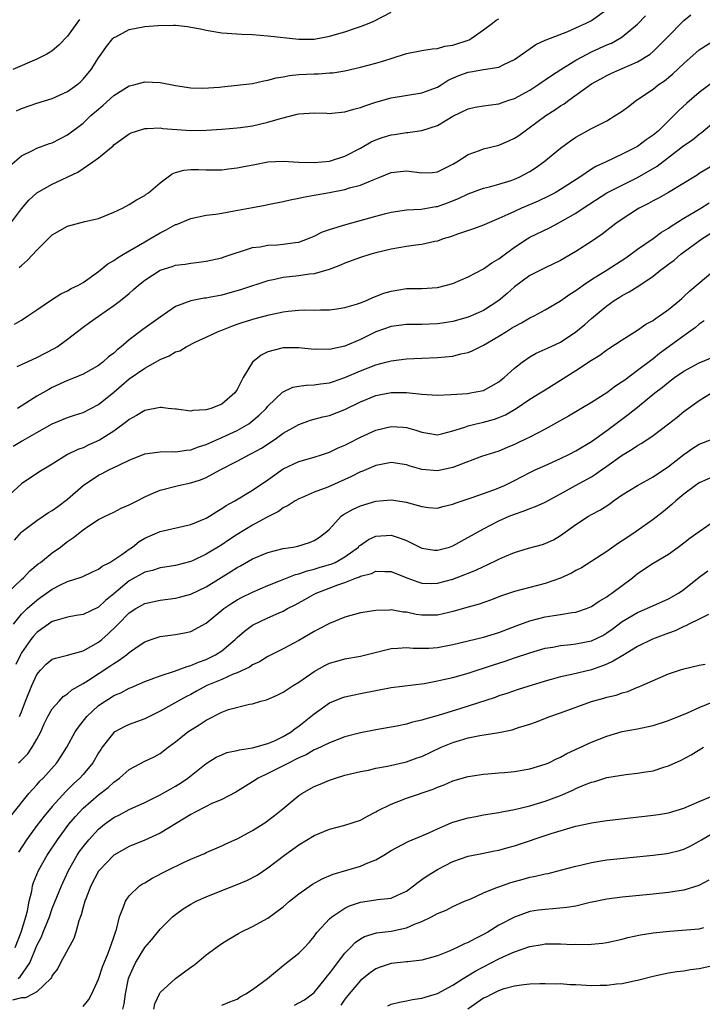
# Model space of a CAD drawing. Units: inches. Extents: x 2538000 to 2541000, y 1545000 to 1548000.
# Drawn here: x 2538117 to 2538205, y 1547018 to 1547145 of the extents above; entities that cross this region are included whole.
import ezdxf

# ---------------------------------------------------------------- set-up
doc = ezdxf.new("R2010")
doc.units = ezdxf.units.IN
doc.header["$MEASUREMENT"] = 0
doc.layers.add('LD25381545_2ft', color=84, linetype='Continuous')

msp = doc.modelspace()

# ---------------------------------------------------------------- linework, layer by layer
at = {"layer": 'LD25381545_2ft'}
for points, elevation in [([(2538115.59, 1547119), (2538117, 1547120.91), (2538117.96, 1547122.04), (2538119, 1547123), (2538121, 1547124.1), (2538124.33, 1547125.67), (2538126.29, 1547127), (2538127, 1547127.53), (2538128.9, 1547129.1), (2538129, 1547129.2), (2538131, 1547130.64), (2538131.24, 1547130.76), (2538131.93, 1547131), (2538133, 1547131.34), (2538133.32, 1547131.32), (2538135, 1547131.4), (2538135.34, 1547131.34), (2538139, 1547131.08), (2538141, 1547131.1), (2538143, 1547131.23), (2538145, 1547131.4), (2538145.45, 1547131.45), (2538147, 1547131.69), (2538149, 1547132.15), (2538150.65, 1547132.65), (2538152.82, 1547133.18), (2538153, 1547133.24), (2538155, 1547133.37), (2538156.67, 1547133.33), (2538157, 1547133.3), (2538157.31, 1547133.31), (2538159, 1547133.49), (2538160.16, 1547133.84), (2538161, 1547134.05), (2538161.7, 1547134.3), (2538163, 1547134.75), (2538165, 1547135.31), (2538169, 1547135.96), (2538171, 1547136.7), (2538171.5, 1547137), (2538172.41, 1547137.59), (2538173.8, 1547138.2), (2538175, 1547138.66), (2538175.31, 1547138.69), (2538177, 1547139), (2538179, 1547139.31), (2538179.65, 1547139.65), (2538181, 1547140.28), (2538183.78, 1547142.22), (2538185, 1547142.78), (2538185.14, 1547142.86), (2538187.94, 1547143.94), (2538189, 1547144.4), (2538190.32, 1547145), (2538191, 1547145.37), (2538193, 1547146.79)], 8216), ([(2538115.51, 1547126.49), (2538117, 1547127.78), (2538118.52, 1547128.52), (2538119, 1547128.78), (2538120.63, 1547129.37), (2538121, 1547129.48), (2538122, 1547130), (2538123, 1547130.5), (2538125, 1547132.04), (2538126.03, 1547133), (2538127, 1547133.86), (2538127.63, 1547134.37), (2538129, 1547135.61), (2538131, 1547136.86), (2538131.59, 1547137), (2538133, 1547137.39), (2538135, 1547137.29), (2538137, 1547136.91), (2538139, 1547136.6), (2538140.55, 1547136.55), (2538142.71, 1547136.71), (2538143, 1547136.75), (2538145, 1547136.95), (2538147, 1547137.19), (2538148.48, 1547137.52), (2538149, 1547137.59), (2538150.08, 1547137.92), (2538151, 1547138.04), (2538151.79, 1547138.21), (2538153, 1547138.33), (2538155, 1547138.44), (2538155.58, 1547138.42), (2538157, 1547138.55), (2538157.43, 1547138.56), (2538159, 1547138.82), (2538161, 1547139.28), (2538163, 1547139.8), (2538164.18, 1547140.18), (2538165, 1547140.41), (2538167, 1547141.08), (2538169, 1547141.47), (2538170.31, 1547141.69), (2538171, 1547141.72), (2538171.98, 1547142.02), (2538173, 1547142.15), (2538175.14, 1547142.86), (2538175.41, 1547143), (2538177, 1547144.14), (2538178.16, 1547145), (2538178.62, 1547145.38), (2538179, 1547145.57)], 8218), ([(2538124.52, 1547145.48), (2538124.21, 1547145), (2538123, 1547143.32), (2538121.86, 1547142.14), (2538121, 1547141.43), (2538120.74, 1547141.26), (2538120.29, 1547141), (2538119, 1547140.33), (2538115.87, 1547139)], 8222), ([(2538116.08, 1547105.92), (2538117, 1547106.47), (2538117.83, 1547107), (2538119, 1547107.78), (2538120.9, 1547109.1), (2538122.11, 1547109.89), (2538123, 1547110.27), (2538123.46, 1547110.54), (2538124.42, 1547111), (2538125, 1547111.34), (2538127, 1547112.78), (2538128.22, 1547113.78), (2538129, 1547114.21), (2538129.46, 1547114.54), (2538130.23, 1547115), (2538133, 1547116.62), (2538133.68, 1547117), (2538135, 1547117.8), (2538135.81, 1547118.19), (2538137, 1547118.85), (2538137.12, 1547118.88), (2538139, 1547119.65), (2538141, 1547120.07), (2538142.23, 1547120.23), (2538143, 1547120.35), (2538144.62, 1547120.63), (2538147, 1547121.08), (2538148.64, 1547121.36), (2538149, 1547121.45), (2538151, 1547121.84), (2538151.91, 1547122.09), (2538153, 1547122.27), (2538153.56, 1547122.44), (2538155, 1547122.67), (2538155.26, 1547122.74), (2538157, 1547123.04), (2538159, 1547123.42), (2538159.61, 1547123.61), (2538161, 1547123.97), (2538162.66, 1547124.66), (2538163.55, 1547125), (2538165, 1547125.61), (2538167, 1547125.83), (2538169, 1547125.58), (2538170.36, 1547125.64), (2538171, 1547125.71), (2538173, 1547126.7), (2538173.51, 1547127), (2538175, 1547127.96), (2538176.49, 1547128.49), (2538177, 1547128.69), (2538179, 1547129.18), (2538180.28, 1547129.72), (2538181, 1547130.06), (2538181.56, 1547130.44), (2538185.08, 1547133), (2538186.26, 1547133.74), (2538187, 1547134.27), (2538187.45, 1547134.55), (2538188.05, 1547135), (2538191, 1547137.12), (2538192.23, 1547137.77), (2538193, 1547138.21), (2538193.53, 1547138.47), (2538194.71, 1547139), (2538195, 1547139.11), (2538197, 1547139.97), (2538198.61, 1547141), (2538199, 1547141.31), (2538199.86, 1547142.14), (2538201, 1547143.34), (2538202.83, 1547145.17), (2538203, 1547145.34), (2538203.9, 1547146.1)], 8212), ([(2538116.36, 1547133.64), (2538117, 1547133.95), (2538119, 1547134.61), (2538121, 1547135.21), (2538123, 1547136.12), (2538124.21, 1547137), (2538124.63, 1547137.37), (2538125, 1547137.73), (2538126.05, 1547139), (2538127, 1547140.51), (2538127.35, 1547141), (2538128.04, 1547141.96), (2538128.87, 1547143), (2538129, 1547143.13), (2538129.24, 1547143.24), (2538131, 1547144.18), (2538133, 1547144.56), (2538134.72, 1547144.72), (2538136.76, 1547144.76), (2538137, 1547144.75), (2538138.58, 1547144.58), (2538139, 1547144.51), (2538140.26, 1547144.26), (2538141, 1547144.09), (2538143, 1547143.75), (2538143.69, 1547143.69), (2538145.57, 1547143.57), (2538147, 1547143.52), (2538149, 1547143.37), (2538153, 1547142.94), (2538155, 1547142.94), (2538157, 1547143.31), (2538159, 1547143.9), (2538160.37, 1547144.37), (2538161, 1547144.56), (2538162.14, 1547145), (2538162.74, 1547145.26), (2538165, 1547146.42)], 8220), ([(2538116.72, 1547113.28), (2538117, 1547113.56), (2538117.78, 1547114.22), (2538119, 1547115.54), (2538121, 1547117.53), (2538123, 1547118.67), (2538125.24, 1547119.24), (2538127, 1547119.65), (2538129, 1547120.46), (2538130.11, 1547121), (2538131, 1547121.47), (2538131.92, 1547122.08), (2538133, 1547122.65), (2538133.2, 1547122.8), (2538133.51, 1547123), (2538135, 1547124.29), (2538136.55, 1547125.45), (2538137, 1547125.6), (2538138.08, 1547125.92), (2538139, 1547126.01), (2538139.97, 1547126.03), (2538141, 1547125.98), (2538141.96, 1547125.96), (2538143, 1547125.98), (2538143.9, 1547126.1), (2538145, 1547126.21), (2538145.64, 1547126.36), (2538147.32, 1547126.68), (2538149, 1547126.99), (2538151, 1547127.1), (2538153, 1547126.98), (2538155, 1547126.92), (2538155.99, 1547127), (2538157, 1547127.11), (2538159, 1547127.73), (2538161, 1547128.78), (2538162.4, 1547129.6), (2538163, 1547129.86), (2538163.84, 1547130.16), (2538165, 1547130.52), (2538165.44, 1547130.56), (2538167, 1547130.83), (2538167.18, 1547130.82), (2538169, 1547131.08), (2538171, 1547131.74), (2538173, 1547132.93), (2538175, 1547133.9), (2538175.9, 1547134.1), (2538177, 1547134.27), (2538177.62, 1547134.38), (2538179, 1547134.52), (2538179.34, 1547134.66), (2538180.29, 1547135), (2538181, 1547135.23), (2538183, 1547136.32), (2538184.06, 1547137), (2538184.61, 1547137.39), (2538185, 1547137.64), (2538185.8, 1547138.2), (2538187.02, 1547139), (2538189, 1547140.22), (2538190.45, 1547141), (2538191, 1547141.27), (2538193, 1547142.18), (2538193.59, 1547142.41), (2538194.65, 1547143), (2538195, 1547143.22), (2538197, 1547144.88), (2538198.03, 1547145.97)], 8214), ([(2538116.43, 1547100.43), (2538119, 1547101.59), (2538121.24, 1547102.76), (2538121.65, 1547103), (2538123, 1547103.97), (2538125, 1547105.53), (2538125.84, 1547106.16), (2538127.01, 1547106.99), (2538129, 1547108.34), (2538129.85, 1547109), (2538131, 1547109.93), (2538131.57, 1547110.43), (2538132.19, 1547111), (2538133, 1547111.64), (2538135, 1547112.93), (2538136.59, 1547113.41), (2538137, 1547113.58), (2538138.27, 1547113.73), (2538139, 1547113.87), (2538140.03, 1547113.97), (2538141, 1547114.09), (2538143, 1547114.53), (2538143.33, 1547114.67), (2538145, 1547115.24), (2538145.32, 1547115.32), (2538147, 1547115.88), (2538147.99, 1547115.99), (2538149, 1547116.19), (2538150.25, 1547116.25), (2538151, 1547116.3), (2538152.54, 1547116.54), (2538153, 1547116.59), (2538154.14, 1547117), (2538155, 1547117.36), (2538156.1, 1547117.9), (2538157, 1547118.23), (2538159.11, 1547118.89), (2538163, 1547119.95), (2538164.3, 1547120.3), (2538165, 1547120.47), (2538167, 1547120.79), (2538168.88, 1547120.88), (2538170.79, 1547121.21), (2538171, 1547121.22), (2538172.31, 1547121.69), (2538173.76, 1547122.24), (2538175, 1547122.85), (2538177, 1547123.57), (2538177.76, 1547123.76), (2538179, 1547124.11), (2538180.6, 1547124.6), (2538181, 1547124.74), (2538181.6, 1547125), (2538183, 1547125.75), (2538183.76, 1547126.24), (2538184.83, 1547127), (2538187, 1547128.8), (2538188.27, 1547129.73), (2538189, 1547130.21), (2538191, 1547131.32), (2538193, 1547132.35), (2538194.09, 1547133), (2538194.64, 1547133.36), (2538195, 1547133.6), (2538195.81, 1547134.19), (2538196.87, 1547135), (2538199, 1547136.45), (2538199.68, 1547137), (2538200.47, 1547137.53), (2538201.58, 1547138.42), (2538203, 1547139.77), (2538205, 1547141.55), (2538207, 1547142.8)], 8210), ([(2538206.72, 1547137.29), (2538205, 1547136.02), (2538203.38, 1547134.62), (2538202.34, 1547133.66), (2538201.72, 1547133), (2538199.65, 1547131), (2538199, 1547130.45), (2538198.12, 1547129.88), (2538197, 1547129), (2538195, 1547127.99), (2538192.9, 1547127), (2538191.59, 1547126.41), (2538191, 1547126.04), (2538189.5, 1547125), (2538187, 1547123.41), (2538186.28, 1547123), (2538185.44, 1547122.56), (2538184.08, 1547121.92), (2538181.93, 1547121), (2538181, 1547120.57), (2538180.16, 1547120.16), (2538179, 1547119.65), (2538177.45, 1547119), (2538177, 1547118.78), (2538175.7, 1547118.3), (2538173.62, 1547117.62), (2538172.71, 1547117.29), (2538171.77, 1547117), (2538171, 1547116.72), (2538170.67, 1547116.67), (2538169, 1547116.28), (2538168.2, 1547116.2), (2538167, 1547116.02), (2538165, 1547115.66), (2538163, 1547115.17), (2538162.36, 1547115), (2538161, 1547114.58), (2538159, 1547113.86), (2538158.41, 1547113.59), (2538156.96, 1547113.04), (2538155, 1547112.46), (2538154.41, 1547112.41), (2538153, 1547112.19), (2538151, 1547111.99), (2538149.68, 1547111.68), (2538149, 1547111.56), (2538145.57, 1547110.43), (2538143, 1547109.71), (2538141.38, 1547109.38), (2538141, 1547109.31), (2538140.71, 1547109.29), (2538139, 1547108.94), (2538137, 1547108.21), (2538135, 1547106.85), (2538132.76, 1547105.24), (2538131, 1547103.89), (2538129.96, 1547103), (2538129.42, 1547102.58), (2538129, 1547102.18), (2538128.32, 1547101.68), (2538127.56, 1547101), (2538127, 1547100.56), (2538125, 1547099.42), (2538123.98, 1547099), (2538123, 1547098.62), (2538121, 1547097.7), (2538120.54, 1547097.46), (2538119, 1547096.58), (2538116.51, 1547095)], 8208), ([(2538115.91, 1547090.09), (2538117, 1547090.72), (2538117.19, 1547090.81), (2538117.48, 1547091), (2538119, 1547091.88), (2538121, 1547092.99), (2538123, 1547093.82), (2538123.9, 1547094.1), (2538125, 1547094.47), (2538127, 1547095.5), (2538129, 1547097.11), (2538131, 1547098.82), (2538133, 1547100.22), (2538134.42, 1547101), (2538135, 1547101.34), (2538136.2, 1547101.8), (2538137, 1547102.32), (2538137.55, 1547102.45), (2538138.37, 1547103), (2538139.63, 1547103.63), (2538141, 1547104.23), (2538142.53, 1547105), (2538143, 1547105.16), (2538144.31, 1547105.69), (2538145, 1547105.91), (2538145.79, 1547106.21), (2538147.33, 1547106.67), (2538149.15, 1547107.15), (2538151, 1547107.55), (2538151.63, 1547107.63), (2538153, 1547107.75), (2538153.78, 1547107.78), (2538155, 1547107.75), (2538155.81, 1547107.81), (2538157, 1547107.8), (2538157.94, 1547107.94), (2538159, 1547108.08), (2538160.52, 1547108.52), (2538161, 1547108.68), (2538161.78, 1547109), (2538162.61, 1547109.39), (2538164.06, 1547109.94), (2538165, 1547110.23), (2538167, 1547110.56), (2538169, 1547110.58), (2538171, 1547110.71), (2538172.18, 1547111), (2538173, 1547111.23), (2538175, 1547112.08), (2538177, 1547113.11), (2538178.09, 1547113.91), (2538179, 1547114.43), (2538179.31, 1547114.69), (2538181, 1547115.93), (2538182.64, 1547117), (2538183, 1547117.21), (2538185.55, 1547118.45), (2538186.58, 1547119), (2538187, 1547119.2), (2538189, 1547120.36), (2538189.94, 1547121), (2538193, 1547122.96), (2538195, 1547123.98), (2538197, 1547124.96), (2538199.55, 1547126.45), (2538203, 1547129.11), (2538204.12, 1547129.88), (2538205, 1547130.61), (2538205.23, 1547130.77), (2538208.51, 1547133.49)], 8206), ([(2538207, 1547126.66), (2538205, 1547125.47), (2538204.72, 1547125.28), (2538201, 1547123.02), (2538199.71, 1547122.29), (2538199, 1547121.93), (2538198.41, 1547121.59), (2538197.2, 1547121), (2538197, 1547120.88), (2538195, 1547119.57), (2538194.18, 1547119), (2538192.38, 1547117.62), (2538191, 1547116.67), (2538189, 1547115.35), (2538187, 1547114.19), (2538185, 1547113.25), (2538183, 1547112.25), (2538181, 1547110.76), (2538180.08, 1547109.92), (2538179, 1547109), (2538177, 1547107.72), (2538175, 1547106.82), (2538173, 1547106.27), (2538171.91, 1547106.09), (2538171, 1547105.99), (2538169, 1547105.9), (2538168.1, 1547105.9), (2538167, 1547105.87), (2538165, 1547105.63), (2538163, 1547104.93), (2538161, 1547103.94), (2538159, 1547103.09), (2538157, 1547102.66), (2538155.32, 1547102.68), (2538155, 1547102.66), (2538153, 1547102.87), (2538151.13, 1547102.87), (2538151, 1547102.87), (2538150.8, 1547102.8), (2538149, 1547102.34), (2538148.11, 1547101.89), (2538147, 1547100.98), (2538145.8, 1547099), (2538145.51, 1547098.49), (2538145, 1547097.46), (2538144.71, 1547097), (2538143, 1547095.55), (2538141.57, 1547095), (2538141, 1547094.82), (2538139.27, 1547094.72), (2538139, 1547094.65), (2538137.12, 1547094.88), (2538137, 1547094.88), (2538136.04, 1547095), (2538135.12, 1547095.12), (2538135, 1547095.13), (2538133, 1547094.74), (2538131.94, 1547094.06), (2538131, 1547093.57), (2538130.7, 1547093.3), (2538129, 1547092.05), (2538127.14, 1547090.86), (2538125.74, 1547090.26), (2538125, 1547089.89), (2538124.33, 1547089.67), (2538123, 1547089), (2538121, 1547087.74), (2538119.28, 1547086.72), (2538117, 1547085.18), (2538115, 1547083.38)], 8204), ([(2538116.1, 1547077.9), (2538117, 1547078.91), (2538117.1, 1547079), (2538119, 1547080.46), (2538119.8, 1547081), (2538120.53, 1547081.47), (2538121, 1547081.73), (2538121.74, 1547082.26), (2538123, 1547083.23), (2538125, 1547085), (2538127, 1547086.33), (2538127.47, 1547086.53), (2538128.34, 1547087), (2538129, 1547087.31), (2538129.64, 1547087.64), (2538131, 1547088.28), (2538133, 1547089.09), (2538134.67, 1547089.33), (2538135, 1547089.35), (2538136.62, 1547089.38), (2538137, 1547089.36), (2538138.43, 1547089.57), (2538139, 1547089.62), (2538140, 1547090), (2538141, 1547090.31), (2538141.46, 1547090.54), (2538143, 1547091.21), (2538145, 1547092.13), (2538146.51, 1547093), (2538146.8, 1547093.19), (2538147.88, 1547094.12), (2538148.79, 1547095), (2538149, 1547095.27), (2538150.91, 1547097.09), (2538152.25, 1547097.75), (2538153, 1547097.89), (2538153.97, 1547098.03), (2538155, 1547098.04), (2538155.83, 1547098.17), (2538157, 1547098.3), (2538157.51, 1547098.49), (2538159, 1547099), (2538161, 1547099.88), (2538163, 1547100.67), (2538164.33, 1547101), (2538165, 1547101.19), (2538167, 1547101.42), (2538169, 1547101.53), (2538171, 1547101.6), (2538173, 1547101.78), (2538174.06, 1547102.06), (2538175, 1547102.27), (2538175.54, 1547102.46), (2538176.55, 1547103), (2538177, 1547103.2), (2538179, 1547104.39), (2538179.96, 1547105), (2538180.61, 1547105.39), (2538181, 1547105.64), (2538181.91, 1547106.09), (2538183, 1547106.74), (2538183.55, 1547107), (2538185, 1547107.78), (2538187, 1547108.95), (2538188.19, 1547109.81), (2538189, 1547110.32), (2538189.92, 1547111), (2538191, 1547111.71), (2538193.06, 1547113), (2538195.45, 1547114.55), (2538197, 1547115.66), (2538199, 1547117.04), (2538200.12, 1547117.88), (2538201, 1547118.4), (2538201.35, 1547118.65), (2538203, 1547119.69), (2538205.2, 1547121), (2538206.31, 1547121.69)], 8202), ([(2538115.08, 1547070.92), (2538117, 1547072.76), (2538117.27, 1547073), (2538118.11, 1547073.89), (2538119.19, 1547074.81), (2538119.47, 1547075), (2538121, 1547076.25), (2538122.07, 1547077), (2538122.6, 1547077.4), (2538123, 1547077.73), (2538123.77, 1547078.23), (2538125, 1547079.25), (2538125.77, 1547079.77), (2538127, 1547080.55), (2538127.87, 1547081), (2538129, 1547081.52), (2538129.96, 1547082.04), (2538131, 1547082.47), (2538131.34, 1547082.66), (2538132.04, 1547083), (2538133, 1547083.51), (2538133.89, 1547083.89), (2538135, 1547084.38), (2538137.4, 1547085), (2538139, 1547085.31), (2538140.26, 1547085.74), (2538141, 1547086.02), (2538142.79, 1547087), (2538145, 1547088.13), (2538146.63, 1547089), (2538146.88, 1547089.12), (2538148.17, 1547089.83), (2538149.93, 1547091), (2538151, 1547091.77), (2538153, 1547092.92), (2538154.54, 1547093.46), (2538156.12, 1547093.88), (2538157, 1547094.08), (2538159, 1547094.86), (2538161, 1547095.85), (2538163, 1547096.67), (2538165, 1547097.05), (2538167, 1547097.05), (2538169, 1547096.85), (2538171, 1547096.73), (2538172.79, 1547096.79), (2538174.94, 1547096.94), (2538175.32, 1547097), (2538176.74, 1547097.26), (2538177, 1547097.33), (2538179, 1547098.45), (2538179.3, 1547098.7), (2538179.68, 1547099), (2538181, 1547100.2), (2538182.02, 1547101), (2538183, 1547101.67), (2538183.84, 1547102.16), (2538185, 1547102.67), (2538185.21, 1547102.79), (2538187, 1547103.61), (2538189, 1547104.92), (2538190.13, 1547105.87), (2538191, 1547106.66), (2538193, 1547108.33), (2538193.94, 1547109), (2538194.6, 1547109.4), (2538195, 1547109.67), (2538195.89, 1547110.11), (2538197.27, 1547111), (2538199, 1547112.16), (2538200.03, 1547113), (2538200.6, 1547113.4), (2538201, 1547113.72), (2538201.74, 1547114.26), (2538202.62, 1547115), (2538205.35, 1547117), (2538208.49, 1547119)], 8200), ([(2538115.95, 1547067), (2538117, 1547068.26), (2538117.75, 1547069), (2538119, 1547070.11), (2538119.53, 1547070.47), (2538121, 1547071.54), (2538122.09, 1547072.09), (2538123, 1547072.52), (2538124.87, 1547073.13), (2538126.22, 1547073.78), (2538127, 1547074.11), (2538127.49, 1547074.51), (2538128.46, 1547075), (2538129, 1547075.32), (2538130.03, 1547076.03), (2538131, 1547076.74), (2538131.42, 1547077), (2538132.3, 1547077.7), (2538133, 1547078.14), (2538135, 1547079.01), (2538139, 1547079.92), (2538141, 1547080.76), (2538141.4, 1547081), (2538142.37, 1547081.63), (2538143, 1547081.98), (2538143.6, 1547082.4), (2538144.7, 1547083), (2538147, 1547084.38), (2538149, 1547085.74), (2538151, 1547087.14), (2538153, 1547088.11), (2538155, 1547088.67), (2538156.07, 1547089), (2538157, 1547089.31), (2538158.13, 1547089.87), (2538159, 1547090.24), (2538159.5, 1547090.5), (2538161, 1547091.25), (2538163, 1547092.16), (2538165, 1547092.64), (2538166.54, 1547092.54), (2538167, 1547092.5), (2538168.19, 1547092.19), (2538169, 1547091.89), (2538169.78, 1547091.78), (2538171, 1547091.57), (2538171.72, 1547091.72), (2538173, 1547092.07), (2538174.57, 1547092.57), (2538175, 1547092.74), (2538176.04, 1547093), (2538176.82, 1547093.18), (2538177, 1547093.2), (2538178.4, 1547093.6), (2538179, 1547093.81), (2538179.84, 1547094.16), (2538181.23, 1547095), (2538183, 1547096.19), (2538184.35, 1547097), (2538185, 1547097.42), (2538187, 1547098.64), (2538189, 1547099.91), (2538191, 1547101.24), (2538192.09, 1547101.91), (2538193, 1547102.59), (2538193.25, 1547102.75), (2538195, 1547103.89), (2538197, 1547105.14), (2538198.08, 1547105.92), (2538199, 1547106.42), (2538199.32, 1547106.68), (2538199.82, 1547107), (2538201, 1547107.82), (2538202.43, 1547109), (2538202.72, 1547109.28), (2538203, 1547109.51), (2538203.76, 1547110.24), (2538209.43, 1547115)], 8198), ([(2538205.65, 1547106.35), (2538205, 1547105.92), (2538204.51, 1547105.49), (2538203, 1547104.42), (2538199.86, 1547102.14), (2538199, 1547101.45), (2538197, 1547099.93), (2538195.32, 1547098.68), (2538195, 1547098.43), (2538194.12, 1547097.88), (2538193, 1547097.03), (2538191, 1547095.78), (2538188.01, 1547093.99), (2538185, 1547092.3), (2538183, 1547091.27), (2538182.45, 1547091), (2538181.46, 1547090.54), (2538181, 1547090.31), (2538180.07, 1547089.93), (2538179, 1547089.46), (2538176.73, 1547088.73), (2538173.56, 1547087.56), (2538173, 1547087.32), (2538171, 1547086.87), (2538169, 1547087.05), (2538167.48, 1547087.48), (2538167, 1547087.65), (2538165, 1547087.95), (2538163.72, 1547087.72), (2538163, 1547087.57), (2538161.2, 1547086.8), (2538161, 1547086.74), (2538159.85, 1547086.15), (2538156.78, 1547084.78), (2538155, 1547084.11), (2538153.43, 1547083.43), (2538153, 1547083.26), (2538152.55, 1547083), (2538151.62, 1547082.38), (2538151, 1547082.09), (2538150.37, 1547081.63), (2538148.82, 1547080.82), (2538147, 1547079.82), (2538145, 1547078.63), (2538144.01, 1547077.99), (2538143, 1547077.3), (2538141, 1547076.06), (2538139.22, 1547075.22), (2538139, 1547075.12), (2538137, 1547074.61), (2538135.62, 1547074.38), (2538135, 1547074.3), (2538134.03, 1547073.97), (2538133, 1547073.73), (2538131, 1547072.6), (2538129, 1547070.92), (2538127.93, 1547070.07), (2538127, 1547069.2), (2538125, 1547068.25), (2538124.1, 1547068.1), (2538123, 1547067.9), (2538121.48, 1547067.48), (2538121, 1547067.32), (2538120.53, 1547067), (2538119.64, 1547066.36), (2538119, 1547065.92), (2538118.56, 1547065.44), (2538118.21, 1547065), (2538117, 1547063.25), (2538116.86, 1547063), (2538116.26, 1547061.74)], 8196), ([(2538116.75, 1547055), (2538117, 1547055.58), (2538117.54, 1547057), (2538118.34, 1547059), (2538119, 1547060.44), (2538119.46, 1547061), (2538120.23, 1547061.77), (2538121, 1547062.42), (2538121.41, 1547062.59), (2538123, 1547062.97), (2538125, 1547063.52), (2538127, 1547064.65), (2538127.43, 1547065), (2538128.27, 1547065.73), (2538129.29, 1547066.71), (2538129.55, 1547067), (2538131, 1547068.45), (2538131.85, 1547069), (2538133, 1547069.68), (2538135, 1547070.1), (2538137, 1547070.34), (2538137.53, 1547070.47), (2538139, 1547070.88), (2538141, 1547071.84), (2538144.2, 1547073.8), (2538145, 1547074.33), (2538145.44, 1547074.56), (2538147, 1547075.45), (2538149, 1547076.3), (2538151, 1547076.79), (2538152.26, 1547077), (2538152.88, 1547077.12), (2538154.4, 1547077.6), (2538155, 1547077.85), (2538155.71, 1547078.29), (2538156.65, 1547079), (2538157, 1547079.33), (2538158.53, 1547081), (2538158.8, 1547081.2), (2538160.08, 1547081.92), (2538161, 1547082.35), (2538163, 1547082.95), (2538165, 1547083.13), (2538167, 1547082.83), (2538167.27, 1547082.74), (2538169, 1547082.25), (2538169.85, 1547082.15), (2538171, 1547082.06), (2538171.73, 1547082.27), (2538173, 1547082.55), (2538173.3, 1547082.7), (2538175, 1547083.27), (2538175.38, 1547083.38), (2538178.47, 1547084.47), (2538179, 1547084.68), (2538179.71, 1547085), (2538181, 1547085.63), (2538183, 1547086.66), (2538183.71, 1547087), (2538185, 1547087.6), (2538187, 1547088.48), (2538188.06, 1547089), (2538189, 1547089.5), (2538191, 1547090.7), (2538193, 1547092.11), (2538195.79, 1547094.21), (2538197, 1547095.17), (2538199.23, 1547097), (2538200.23, 1547097.77), (2538201, 1547098.41), (2538201.8, 1547099), (2538203, 1547099.82), (2538205, 1547100.9), (2538207, 1547101.73)], 8194), ([(2538116.64, 1547049), (2538116.84, 1547049.16), (2538117.84, 1547050.16), (2538118.41, 1547051), (2538119, 1547052.05), (2538119.5, 1547053), (2538119.96, 1547054.04), (2538120.44, 1547055), (2538121, 1547056), (2538121.88, 1547057), (2538122.42, 1547057.58), (2538123, 1547057.93), (2538123.56, 1547058.44), (2538125, 1547059.26), (2538125.71, 1547059.71), (2538128.49, 1547061.51), (2538129, 1547061.89), (2538129.71, 1547062.29), (2538130.66, 1547063), (2538131, 1547063.29), (2538132.03, 1547064.03), (2538133, 1547064.7), (2538133.84, 1547065), (2538135, 1547065.38), (2538137, 1547065.62), (2538138.15, 1547065.85), (2538139, 1547066.05), (2538141, 1547067.11), (2538143.29, 1547069), (2538144.3, 1547069.7), (2538145, 1547070.14), (2538145.56, 1547070.44), (2538147, 1547071.15), (2538149, 1547072), (2538150.64, 1547072.64), (2538152.57, 1547073.43), (2538153, 1547073.52), (2538154.08, 1547073.92), (2538155, 1547074.13), (2538155.66, 1547074.34), (2538157, 1547074.71), (2538157.22, 1547074.78), (2538157.72, 1547075), (2538159, 1547075.71), (2538160.75, 1547077), (2538160.86, 1547077.14), (2538161, 1547077.25), (2538162.04, 1547077.96), (2538163, 1547078.4), (2538165, 1547078.53), (2538166.16, 1547078.16), (2538167, 1547077.84), (2538169, 1547076.85), (2538170.61, 1547076.61), (2538171, 1547076.57), (2538172.56, 1547077), (2538173, 1547077.14), (2538177, 1547079.37), (2538179, 1547080.4), (2538180.33, 1547081), (2538181, 1547081.28), (2538182.29, 1547081.71), (2538183, 1547082.02), (2538183.73, 1547082.27), (2538185, 1547082.84), (2538187, 1547083.9), (2538188.95, 1547085), (2538191, 1547086.12), (2538191.54, 1547086.46), (2538192.3, 1547087), (2538193, 1547087.48), (2538195, 1547088.92), (2538196.31, 1547089.69), (2538197, 1547090.19), (2538197.53, 1547090.47), (2538199, 1547091.47), (2538201, 1547092.98), (2538202.13, 1547093.87), (2538203, 1547094.6), (2538205, 1547096.01), (2538206.6, 1547097)], 8192), ([(2538115.75, 1547042.25), (2538117.97, 1547045), (2538119, 1547046.11), (2538119.41, 1547046.59), (2538119.83, 1547047), (2538121.61, 1547049), (2538122.17, 1547049.83), (2538122.91, 1547051), (2538123.99, 1547053), (2538124.39, 1547053.61), (2538125.49, 1547055), (2538127, 1547056.42), (2538127.86, 1547057), (2538128.57, 1547057.43), (2538129, 1547057.71), (2538129.92, 1547058.08), (2538131, 1547058.67), (2538131.24, 1547058.76), (2538133, 1547059.54), (2538133.84, 1547059.84), (2538135, 1547060.29), (2538136.88, 1547060.88), (2538138.5, 1547061.5), (2538139, 1547061.61), (2538139.97, 1547062.03), (2538141, 1547062.4), (2538142.21, 1547063), (2538143, 1547063.52), (2538144.77, 1547065), (2538145, 1547065.23), (2538145.94, 1547066.06), (2538147, 1547066.86), (2538147.09, 1547066.91), (2538149, 1547067.8), (2538150.47, 1547068.47), (2538151, 1547068.69), (2538151.56, 1547069), (2538152.52, 1547069.48), (2538153.81, 1547070.19), (2538155, 1547070.86), (2538155.27, 1547071), (2538158.08, 1547072.08), (2538159, 1547072.39), (2538160.51, 1547073), (2538160.87, 1547073.13), (2538161, 1547073.21), (2538162.43, 1547073.57), (2538163, 1547073.87), (2538164.2, 1547073.8), (2538165, 1547073.82), (2538167.02, 1547073), (2538168.46, 1547072.46), (2538169, 1547072.31), (2538170.28, 1547072.28), (2538171, 1547072.3), (2538173, 1547072.83), (2538174.58, 1547073.42), (2538175, 1547073.6), (2538176, 1547074), (2538177, 1547074.49), (2538177.36, 1547074.64), (2538179, 1547075.44), (2538179.78, 1547075.78), (2538181, 1547076.29), (2538182.85, 1547076.85), (2538184.66, 1547077.34), (2538185, 1547077.45), (2538186.06, 1547077.94), (2538187, 1547078.49), (2538189, 1547079.94), (2538190.61, 1547081), (2538191, 1547081.22), (2538192.17, 1547081.83), (2538193.38, 1547082.62), (2538193.88, 1547083), (2538195, 1547083.76), (2538196.97, 1547085), (2538199, 1547086.11), (2538201, 1547087.46), (2538202.99, 1547089.01), (2538204.17, 1547089.83), (2538205, 1547090.33), (2538206.7, 1547091)], 8190), ([(2538207, 1547086.21), (2538205, 1547085.35), (2538204.5, 1547085), (2538203, 1547083.85), (2538201.96, 1547083), (2538201.46, 1547082.54), (2538200.38, 1547081.62), (2538199, 1547080.56), (2538196.81, 1547079), (2538195.71, 1547078.29), (2538195, 1547077.79), (2538194.52, 1547077.48), (2538193, 1547076.41), (2538189.71, 1547074.29), (2538189, 1547073.95), (2538188.4, 1547073.6), (2538187, 1547072.97), (2538185, 1547072.25), (2538181, 1547071.22), (2538179.32, 1547070.68), (2538177.88, 1547070.12), (2538176.41, 1547069.59), (2538175, 1547069.2), (2538173, 1547068.62), (2538172.51, 1547068.51), (2538171, 1547068.14), (2538170.15, 1547068.15), (2538169, 1547068.13), (2538168.24, 1547068.24), (2538167, 1547068.52), (2538166.54, 1547068.54), (2538165, 1547068.84), (2538164.82, 1547068.82), (2538163, 1547068.77), (2538161, 1547068.44), (2538159, 1547067.9), (2538157, 1547067.08), (2538155.64, 1547066.36), (2538155, 1547066.05), (2538153, 1547064.88), (2538151, 1547063.79), (2538149, 1547062.78), (2538147.9, 1547062.1), (2538147, 1547061.69), (2538146.6, 1547061.4), (2538145, 1547060.67), (2538144.47, 1547060.47), (2538143, 1547059.82), (2538141.06, 1547059), (2538139.71, 1547058.29), (2538139, 1547057.87), (2538138.42, 1547057.58), (2538136.5, 1547056.5), (2538135, 1547055.68), (2538133, 1547054.7), (2538131, 1547053.96), (2538130.33, 1547053.67), (2538129.12, 1547053), (2538129, 1547052.92), (2538127.49, 1547051), (2538127.29, 1547050.71), (2538127, 1547050.27), (2538126.26, 1547049), (2538125, 1547047.47), (2538124.58, 1547047), (2538123.76, 1547046.24), (2538122.75, 1547045.25), (2538121, 1547043.33), (2538119.94, 1547042.06), (2538119, 1547040.84), (2538117.66, 1547039), (2538116.61, 1547037.39)], 8188), ([(2538116.19, 1547025), (2538116.95, 1547027), (2538117.58, 1547029), (2538117.77, 1547029.77), (2538117.99, 1547031), (2538118.34, 1547032.34), (2538118.44, 1547033), (2538118.56, 1547033.44), (2538119.21, 1547035), (2538120.34, 1547037), (2538121.67, 1547039), (2538123.17, 1547041), (2538124, 1547042), (2538125, 1547043.08), (2538127, 1547044.82), (2538128.24, 1547045.76), (2538129, 1547046.49), (2538129.31, 1547046.69), (2538129.72, 1547047), (2538131, 1547048.13), (2538133, 1547049.18), (2538134.23, 1547049.77), (2538135, 1547050.2), (2538136.03, 1547051), (2538137, 1547051.69), (2538138.62, 1547053), (2538140.09, 1547053.91), (2538141, 1547054.53), (2538143, 1547055.57), (2538143.9, 1547055.9), (2538146.61, 1547056.61), (2538147, 1547056.66), (2538148.07, 1547057), (2538148.82, 1547057.18), (2538150.22, 1547057.78), (2538151, 1547058.16), (2538151.49, 1547058.51), (2538152.27, 1547059), (2538153, 1547059.44), (2538155, 1547060.85), (2538156.38, 1547061.62), (2538157, 1547061.94), (2538158.27, 1547062.27), (2538159, 1547062.48), (2538161, 1547062.81), (2538165, 1547063.81), (2538165.85, 1547063.85), (2538167, 1547063.96), (2538167.88, 1547063.88), (2538169.88, 1547063.88), (2538171, 1547063.95), (2538173, 1547064.33), (2538175, 1547064.83), (2538177, 1547065.31), (2538179, 1547065.92), (2538181.22, 1547066.78), (2538183, 1547067.42), (2538185, 1547067.92), (2538186.12, 1547068.12), (2538187, 1547068.24), (2538188.49, 1547068.49), (2538189, 1547068.55), (2538190.36, 1547069), (2538191, 1547069.26), (2538192.01, 1547069.99), (2538193, 1547070.54), (2538193.26, 1547070.74), (2538193.65, 1547071), (2538196.33, 1547073), (2538197, 1547073.54), (2538199, 1547074.91), (2538201, 1547076.09), (2538202.28, 1547077), (2538203, 1547077.53), (2538203.83, 1547078.17), (2538205, 1547079), (2538207, 1547080.39)], 8186), ([(2538116.57, 1547021), (2538116.82, 1547021.18), (2538118.11, 1547023), (2538119, 1547025.25), (2538119.59, 1547026.41), (2538119.84, 1547027), (2538120.63, 1547029), (2538121, 1547030.06), (2538122.18, 1547033), (2538123.13, 1547035), (2538124.25, 1547037), (2538124.55, 1547037.45), (2538125, 1547038.08), (2538125.74, 1547039), (2538127, 1547040.37), (2538127.79, 1547041), (2538129, 1547041.88), (2538129.75, 1547042.25), (2538131, 1547042.93), (2538133, 1547043.85), (2538135, 1547044.81), (2538136.39, 1547045.61), (2538137, 1547045.94), (2538137.66, 1547046.34), (2538138.6, 1547047), (2538141, 1547048.9), (2538142.29, 1547049.71), (2538143, 1547050.04), (2538143.68, 1547050.32), (2538145, 1547050.56), (2538145.33, 1547050.67), (2538147, 1547050.91), (2538149, 1547051.47), (2538149.84, 1547051.84), (2538151, 1547052.38), (2538152.01, 1547053), (2538152.55, 1547053.45), (2538153, 1547053.75), (2538153.7, 1547054.3), (2538154.59, 1547055), (2538155, 1547055.36), (2538157, 1547056.75), (2538158.6, 1547057.4), (2538159, 1547057.54), (2538160.18, 1547057.82), (2538161, 1547057.98), (2538163, 1547058.38), (2538165, 1547058.74), (2538169.29, 1547059.29), (2538171, 1547059.61), (2538171.79, 1547059.79), (2538173, 1547060.07), (2538175, 1547060.64), (2538178.29, 1547061.71), (2538179.81, 1547062.19), (2538181, 1547062.61), (2538183, 1547063.28), (2538185, 1547063.86), (2538186.01, 1547064.01), (2538187, 1547064.21), (2538188.33, 1547064.33), (2538189, 1547064.42), (2538191, 1547064.84), (2538192.47, 1547065.53), (2538193, 1547065.85), (2538193.68, 1547066.32), (2538195, 1547067.31), (2538197, 1547068.51), (2538198.2, 1547069), (2538201, 1547070.28), (2538202.29, 1547071), (2538203, 1547071.49), (2538205, 1547073.1), (2538206.1, 1547073.9)], 8184), ([(2538206.22, 1547068.22), (2538205, 1547067.65), (2538203.66, 1547067), (2538203.24, 1547066.76), (2538203, 1547066.69), (2538201.87, 1547066.13), (2538201, 1547065.83), (2538198.95, 1547065.05), (2538197, 1547064.08), (2538195.1, 1547062.9), (2538195, 1547062.86), (2538193.84, 1547062.16), (2538193, 1547061.79), (2538192.44, 1547061.56), (2538191, 1547061.07), (2538188.45, 1547060.45), (2538187, 1547060.14), (2538185.78, 1547059.78), (2538185, 1547059.58), (2538181.51, 1547058.49), (2538180.01, 1547057.99), (2538179, 1547057.66), (2538178.52, 1547057.48), (2538174.04, 1547056.04), (2538171.11, 1547055.11), (2538169.36, 1547054.64), (2538169, 1547054.5), (2538167.76, 1547054.24), (2538167, 1547054), (2538165.75, 1547053.75), (2538163, 1547053.27), (2538161, 1547052.89), (2538159, 1547052.36), (2538157.98, 1547051.98), (2538157, 1547051.59), (2538155.26, 1547050.74), (2538155, 1547050.65), (2538153.96, 1547050.04), (2538153, 1547049.63), (2538152.6, 1547049.4), (2538151.74, 1547049), (2538151, 1547048.59), (2538149, 1547047.59), (2538147.72, 1547047), (2538147, 1547046.51), (2538144.83, 1547045.17), (2538143, 1547044.24), (2538141.64, 1547043.64), (2538141, 1547043.33), (2538139.48, 1547042.52), (2538139, 1547042.28), (2538138.22, 1547041.78), (2538135, 1547039.87), (2538133, 1547038.95), (2538131, 1547038.13), (2538129, 1547037), (2538127.08, 1547035), (2538127, 1547034.9), (2538125.99, 1547033), (2538125.34, 1547031.34), (2538125.22, 1547031), (2538125, 1547030.23), (2538124.76, 1547029.24), (2538124.47, 1547028.47), (2538124.08, 1547027), (2538123.81, 1547026.19), (2538122.07, 1547023), (2538121.71, 1547022.29), (2538121, 1547021.36), (2538120.89, 1547021.11), (2538120.8, 1547021), (2538119, 1547019.26), (2538118.54, 1547019), (2538117.51, 1547018.49), (2538117, 1547018.46), (2538115.85, 1547018.15)], 8182), ([(2538125, 1547017.35), (2538125.75, 1547018.25), (2538126.16, 1547019), (2538127, 1547020.91), (2538127.52, 1547022.48), (2538127.73, 1547023), (2538128.26, 1547024.26), (2538128.54, 1547025), (2538128.64, 1547025.36), (2538129, 1547026.34), (2538129.15, 1547026.85), (2538129.22, 1547027), (2538129.35, 1547027.35), (2538129.73, 1547029), (2538130.27, 1547030.27), (2538130.49, 1547031), (2538131, 1547031.72), (2538132.33, 1547033), (2538132.73, 1547033.27), (2538133, 1547033.42), (2538133.99, 1547034.01), (2538135.94, 1547035), (2538138.04, 1547036.04), (2538139, 1547036.49), (2538140.24, 1547037), (2538140.77, 1547037.23), (2538141, 1547037.35), (2538143, 1547038.19), (2538143.54, 1547038.46), (2538145, 1547039.12), (2538147, 1547040.19), (2538148.71, 1547041.29), (2538149, 1547041.49), (2538149.86, 1547042.14), (2538150.93, 1547043), (2538153, 1547044.73), (2538153.41, 1547045), (2538155, 1547045.91), (2538155.78, 1547046.22), (2538157, 1547046.75), (2538157.77, 1547047), (2538159, 1547047.36), (2538161, 1547047.85), (2538162.04, 1547048.04), (2538163, 1547048.27), (2538164.53, 1547048.53), (2538167, 1547049.09), (2538168.39, 1547049.61), (2538169, 1547049.82), (2538171.48, 1547051), (2538173, 1547051.62), (2538173.89, 1547051.89), (2538175, 1547052.21), (2538176.53, 1547052.53), (2538179, 1547052.93), (2538180.73, 1547053.27), (2538181.55, 1547053.55), (2538183, 1547053.99), (2538183.75, 1547054.25), (2538185.59, 1547055), (2538187, 1547055.49), (2538191, 1547056.95), (2538192.62, 1547057.38), (2538193, 1547057.5), (2538194.23, 1547057.77), (2538195, 1547058.08), (2538195.75, 1547058.25), (2538197, 1547058.79), (2538197.16, 1547058.84), (2538197.53, 1547059), (2538201, 1547060.53), (2538202.42, 1547061), (2538203, 1547061.18), (2538205, 1547061.64), (2538205.79, 1547061.79)], 8180), ([(2538130.16, 1547017), (2538130.32, 1547017.68), (2538130.49, 1547019), (2538130.92, 1547021), (2538131, 1547021.21), (2538131.54, 1547022.46), (2538131.83, 1547023), (2538133, 1547024.99), (2538133.94, 1547026.06), (2538135, 1547027.39), (2538136.63, 1547029), (2538137, 1547029.3), (2538137.99, 1547030.01), (2538139, 1547030.62), (2538139.7, 1547031), (2538141, 1547031.6), (2538143, 1547032.41), (2538145, 1547033.19), (2538146.28, 1547033.72), (2538147.59, 1547034.41), (2538149, 1547035.34), (2538151.15, 1547037), (2538153, 1547038.33), (2538155, 1547039.53), (2538157, 1547040.35), (2538159, 1547040.87), (2538161, 1547041.55), (2538161.93, 1547042.07), (2538163, 1547042.61), (2538163.24, 1547042.76), (2538165, 1547043.63), (2538165.99, 1547043.99), (2538167, 1547044.38), (2538170.45, 1547045.55), (2538171, 1547045.82), (2538171.87, 1547046.13), (2538173, 1547046.66), (2538175, 1547047.22), (2538177, 1547047.52), (2538177.54, 1547047.54), (2538179, 1547047.68), (2538179.72, 1547047.72), (2538181, 1547047.85), (2538182.01, 1547048.01), (2538183, 1547048.19), (2538185, 1547048.8), (2538185.46, 1547049), (2538186.49, 1547049.51), (2538187, 1547049.73), (2538187.82, 1547050.18), (2538191, 1547051.66), (2538193, 1547052.46), (2538195, 1547053.04), (2538197, 1547053.4), (2538199, 1547053.82), (2538201, 1547054.46), (2538203.49, 1547055.49), (2538205, 1547056.15), (2538209, 1547057.8)], 8178), ([(2538134.2, 1547017), (2538134.32, 1547017.68), (2538134.91, 1547019), (2538135, 1547019.15), (2538136.99, 1547021), (2538139, 1547022.47), (2538139.33, 1547022.67), (2538139.78, 1547023), (2538141, 1547024.04), (2538142.7, 1547025.3), (2538143, 1547025.51), (2538143.91, 1547026.09), (2538145.17, 1547026.83), (2538145.5, 1547027), (2538147, 1547027.72), (2538149, 1547028.83), (2538151, 1547030.3), (2538151.79, 1547031), (2538153, 1547031.96), (2538154.79, 1547033.21), (2538156.06, 1547033.94), (2538157.46, 1547034.54), (2538161, 1547035.56), (2538161.98, 1547035.98), (2538163, 1547036.37), (2538164.06, 1547037), (2538165, 1547037.61), (2538167.23, 1547038.77), (2538169, 1547039.49), (2538169.88, 1547039.88), (2538171, 1547040.41), (2538172.81, 1547041.19), (2538173, 1547041.26), (2538175, 1547041.86), (2538175.98, 1547042.02), (2538177, 1547042.24), (2538179, 1547042.55), (2538179.37, 1547042.63), (2538181, 1547042.92), (2538183, 1547043.4), (2538185, 1547044), (2538187, 1547044.74), (2538188.58, 1547045.42), (2538189, 1547045.63), (2538190.12, 1547046.12), (2538191, 1547046.47), (2538191.43, 1547046.57), (2538193, 1547047.07), (2538195.46, 1547047.46), (2538197, 1547047.62), (2538197.77, 1547047.77), (2538199, 1547047.96), (2538200.42, 1547048.42), (2538201, 1547048.58), (2538202.67, 1547049.33), (2538203.97, 1547050.03), (2538205.55, 1547051)], 8176), ([(2538143, 1547017.52), (2538144.05, 1547017.95), (2538145, 1547018.3), (2538145.4, 1547018.6), (2538146.14, 1547019), (2538147, 1547019.57), (2538148.96, 1547021), (2538151, 1547022.69), (2538151.42, 1547023), (2538153, 1547024.25), (2538153.74, 1547025), (2538154.35, 1547025.65), (2538155, 1547026.44), (2538155.22, 1547026.78), (2538155.4, 1547027), (2538157, 1547028.74), (2538157.28, 1547029), (2538159, 1547030.12), (2538159.59, 1547030.41), (2538161, 1547030.91), (2538163, 1547031.19), (2538163.25, 1547031.25), (2538165, 1547031.43), (2538165.81, 1547031.81), (2538167, 1547032.34), (2538167.9, 1547033), (2538168.5, 1547033.5), (2538169, 1547033.82), (2538169.69, 1547034.31), (2538171, 1547035.12), (2538173, 1547036.16), (2538175, 1547036.86), (2538177, 1547037.25), (2538178.43, 1547037.57), (2538179, 1547037.65), (2538180.04, 1547037.96), (2538181, 1547038.2), (2538185.79, 1547039.79), (2538188.68, 1547040.68), (2538189, 1547040.76), (2538190.84, 1547041.16), (2538191, 1547041.2), (2538193, 1547041.49), (2538197.95, 1547042.05), (2538199, 1547042.18), (2538199.71, 1547042.29), (2538201, 1547042.51), (2538203, 1547043.11), (2538205, 1547043.97), (2538207, 1547044.78)], 8174), ([(2538152.46, 1547017.54), (2538153, 1547017.8), (2538153.77, 1547018.23), (2538154.81, 1547019), (2538155, 1547019.17), (2538156.47, 1547021), (2538156.7, 1547021.3), (2538157, 1547021.64), (2538159, 1547024.25), (2538159.72, 1547025), (2538160.33, 1547025.67), (2538161, 1547026.13), (2538161.55, 1547026.45), (2538163.1, 1547026.9), (2538165, 1547027.14), (2538167, 1547027.55), (2538168.03, 1547028.03), (2538169, 1547028.39), (2538170.24, 1547029), (2538171, 1547029.44), (2538172.13, 1547029.87), (2538173, 1547030.32), (2538174.52, 1547031), (2538175.34, 1547031.34), (2538177, 1547032.1), (2538178.82, 1547032.82), (2538179, 1547032.9), (2538180.56, 1547033.44), (2538181, 1547033.57), (2538182.14, 1547033.86), (2538183, 1547034.12), (2538183.75, 1547034.25), (2538185, 1547034.56), (2538185.37, 1547034.63), (2538187, 1547035.03), (2538189, 1547035.58), (2538189.74, 1547035.74), (2538191, 1547036.06), (2538192.24, 1547036.24), (2538193, 1547036.37), (2538199, 1547036.98), (2538200.79, 1547037.21), (2538201, 1547037.24), (2538202.42, 1547037.58), (2538203, 1547037.75), (2538203.84, 1547038.16), (2538205, 1547038.79), (2538205.31, 1547039), (2538207, 1547040)], 8172), ([(2538206.26, 1547033.74), (2538204.94, 1547033.06), (2538203, 1547032.47), (2538202.38, 1547032.38), (2538201, 1547032.15), (2538199, 1547031.93), (2538195, 1547031.56), (2538193, 1547031.3), (2538191.12, 1547030.88), (2538190.83, 1547030.83), (2538189, 1547030.39), (2538187.81, 1547030.19), (2538185.98, 1547030.02), (2538185, 1547029.96), (2538184.15, 1547029.85), (2538183, 1547029.66), (2538181, 1547028.96), (2538179, 1547027.89), (2538177.55, 1547027), (2538177, 1547026.69), (2538175.86, 1547026.14), (2538175, 1547025.66), (2538174.52, 1547025.48), (2538173.56, 1547025), (2538172.54, 1547024.54), (2538171, 1547023.94), (2538169, 1547023.36), (2538167.16, 1547023.16), (2538167, 1547023.13), (2538165, 1547022.93), (2538163.56, 1547022.44), (2538163, 1547022.23), (2538162.28, 1547021.72), (2538161, 1547020.72), (2538159.53, 1547019), (2538159, 1547018.31), (2538158.46, 1547017.54)], 8170), ([(2538164.56, 1547017.44), (2538165, 1547017.65), (2538166.09, 1547017.91), (2538167, 1547018.08), (2538167.76, 1547018.24), (2538169, 1547018.41), (2538169.43, 1547018.57), (2538171, 1547019.03), (2538173, 1547020.11), (2538174.37, 1547021), (2538176.01, 1547021.99), (2538179, 1547023.55), (2538180.03, 1547024.03), (2538181, 1547024.46), (2538183, 1547025.15), (2538184.61, 1547025.39), (2538185, 1547025.48), (2538186.53, 1547025.47), (2538187, 1547025.5), (2538188.59, 1547025.41), (2538189, 1547025.42), (2538190.6, 1547025.4), (2538191, 1547025.43), (2538192.42, 1547025.58), (2538193, 1547025.66), (2538195, 1547026.1), (2538195.72, 1547026.29), (2538197.36, 1547026.64), (2538199, 1547026.9), (2538201.13, 1547027.13), (2538205, 1547027.44), (2538205.59, 1547027.59)], 8168), ([(2538174.95, 1547017.05), (2538177, 1547018.46), (2538177.38, 1547018.62), (2538178.1, 1547019), (2538179, 1547019.43), (2538179.67, 1547019.67), (2538181, 1547020.02), (2538182.22, 1547020.22), (2538183, 1547020.29), (2538184.31, 1547020.31), (2538185, 1547020.35), (2538186.28, 1547020.28), (2538187, 1547020.31), (2538188.21, 1547020.21), (2538189, 1547020.2), (2538191, 1547020.09), (2538192.12, 1547020.12), (2538193, 1547020.11), (2538194.28, 1547020.28), (2538195, 1547020.33), (2538196.71, 1547020.71), (2538197, 1547020.76), (2538199, 1547021.29), (2538200.4, 1547021.6), (2538201, 1547021.71), (2538202.11, 1547021.89), (2538203, 1547021.99), (2538203.87, 1547022.13), (2538205, 1547022.27), (2538207, 1547022.72)], 8166)]:
    msp.add_lwpolyline(points, dxfattribs=dict(at, elevation=elevation))

doc.saveas('drawing.dxf')
